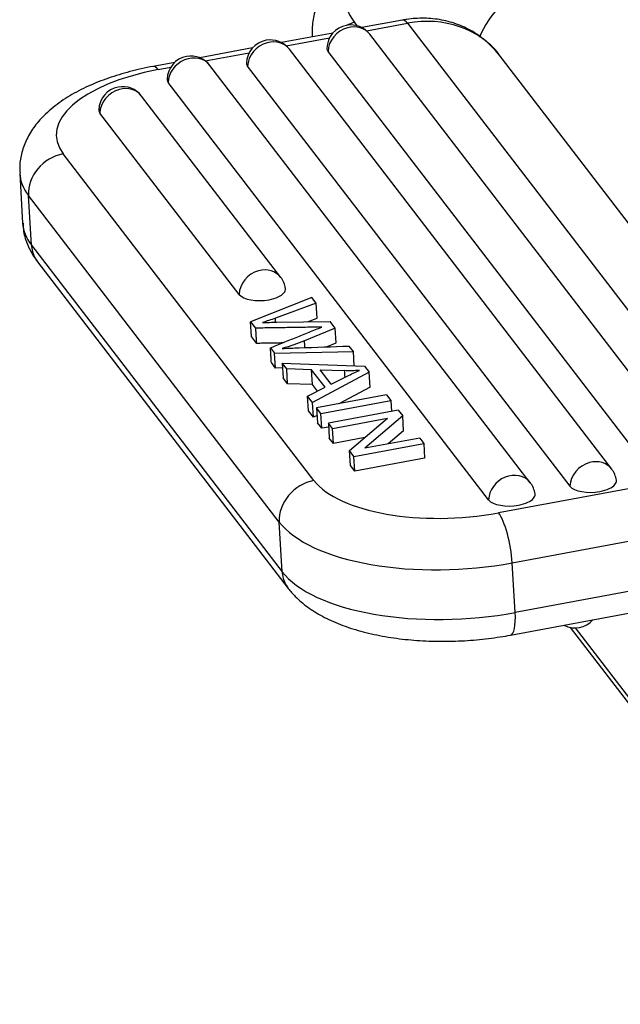
# Model space of a CAD drawing. Units: millimetres. Extents: x 127 to 721, y 1917 to 2337.
# Drawn here: x 164 to 180, y 2020 to 2047 of the extents above; entities that cross this region are included whole.
import ezdxf

# ---------------------------------------------------------------- set-up
doc = ezdxf.new("R2010")
doc.units = ezdxf.units.MM
doc.header["$LTSCALE"] = 65.395
doc.layers.add('8', color=7, linetype='CONTINUOUS', true_color=0xffffff)

msp = doc.modelspace()

# ---------------------------------------------------------------- linework, layer by layer
at = {"layer": '8', "color": 0, "linetype": 'Continuous', "lineweight": 25}
for p, q in [((172.616, 2047.044), (172.686, 2046.953)), ((173.927, 2047.107), (172.819, 2046.901)), ((172.948, 2046.813), (174.064, 2047.02)), ((174.064, 2047.02), (183.322, 2034.958)), ((172.031, 2046.754), (170.632, 2046.495)), ((170.76, 2046.406), (171.943, 2046.626)), ((181.806, 2035.293), (173.034, 2046.721)), ((169.843, 2046.348), (168.41, 2046.082)), ((179.618, 2034.886), (170.847, 2046.314)), ((180.671, 2034.828), (171.9, 2046.255)), ((168.56, 2045.998), (169.755, 2046.22)), ((185.817, 2034.097), (176.558, 2046.159)), ((167.729, 2045.955), (167.142, 2045.846)), ((167.279, 2045.76), (167.62, 2045.823)), ((177.404, 2034.514), (168.686, 2045.873)), ((178.484, 2034.421), (169.712, 2045.849)), ((176.27, 2034.049), (167.551, 2045.408)), ((170.614, 2040.105), (166.826, 2045.04)), ((169.479, 2039.64), (165.691, 2044.575)), ((171.516, 2034.577), (164.693, 2043.466)), ((163.511, 2042.933), (163.59, 2041.582)), ((163.828, 2040.983), (163.75, 2042.334)), ((170.572, 2033.446), (163.75, 2042.334)), ((163.828, 2040.983), (170.651, 2032.095)), ((163.994, 2040.529), (170.816, 2031.641)), ((171.459, 2039.556), (169.79, 2038.898)), ((171.578, 2039.4), (171.459, 2039.556)), ((171.578, 2039.4), (170.466, 2038.994)), ((171.602, 2038.995), (171.578, 2039.4)), ((171.339, 2038.899), (171.602, 2038.995)), ((169.814, 2038.493), (169.79, 2038.898)), ((169.79, 2038.898), (169.926, 2038.722)), ((170.504, 2038.887), (171.956, 2038.908)), ((172.097, 2038.725), (171.956, 2038.908)), ((169.949, 2038.317), (169.814, 2038.493)), ((172.097, 2038.725), (171.26, 2038.382)), ((172.12, 2038.32), (172.097, 2038.725)), ((171.862, 2038.214), (172.12, 2038.32)), ((172.59, 2038.083), (172.473, 2038.235)), ((170.334, 2038.19), (170.447, 2038.044)), ((170.447, 2038.044), (172.59, 2038.083)), ((170.47, 2037.638), (170.447, 2038.044)), ((172.612, 2037.698), (172.59, 2038.083)), ((170.47, 2037.638), (170.358, 2037.784)), ((170.654, 2037.773), (170.678, 2037.368)), ((170.654, 2037.773), (172.894, 2037.687)), ((170.777, 2037.612), (170.654, 2037.773)), ((172.894, 2037.687), (173.019, 2037.523)), ((170.662, 2037.642), (170.47, 2037.638)), ((170.801, 2037.207), (170.777, 2037.612)), ((171.45, 2037.593), (170.777, 2037.612)), ((171.474, 2037.188), (171.45, 2037.593)), ((171.818, 2037.115), (171.45, 2037.593)), ((173.019, 2037.523), (171.477, 2036.701)), ((171.987, 2037.199), (171.689, 2037.588)), ((171.689, 2037.588), (172.343, 2037.566)), ((171.987, 2037.199), (172.422, 2037.417)), ((173.043, 2037.118), (173.019, 2037.523)), ((170.801, 2037.207), (170.678, 2037.368)), ((171.474, 2037.188), (170.801, 2037.207)), ((171.611, 2037.009), (171.474, 2037.188)), ((171.344, 2036.874), (171.818, 2037.115)), ((171.368, 2036.469), (171.344, 2036.874)), ((171.477, 2036.701), (171.344, 2036.874)), ((173.492, 2036.908), (171.59, 2036.554)), ((173.043, 2037.118), (172.197, 2036.667)), ((173.492, 2036.908), (173.608, 2036.756)), ((171.5, 2036.296), (171.477, 2036.701)), ((171.706, 2036.403), (173.608, 2036.756)), ((173.608, 2036.756), (173.626, 2036.456)), ((171.5, 2036.296), (171.368, 2036.469)), ((171.601, 2036.35), (171.5, 2036.296)), ((171.59, 2036.554), (171.613, 2036.149)), ((171.706, 2036.403), (171.59, 2036.554)), ((171.73, 2035.997), (171.706, 2036.403)), ((173.812, 2036.49), (171.91, 2036.137)), ((173.931, 2036.335), (172.9, 2035.456)), ((173.812, 2036.49), (173.931, 2036.335)), ((173.955, 2035.93), (173.931, 2036.335)), ((171.73, 2035.997), (171.613, 2036.149)), ((171.91, 2036.137), (171.933, 2035.732)), ((172.021, 2035.992), (171.91, 2036.137)), ((172.021, 2035.992), (173.516, 2036.269)), ((172.483, 2035.39), (173.516, 2036.269)), ((171.916, 2036.032), (171.73, 2035.997)), ((172.045, 2035.586), (172.021, 2035.992)), ((173.955, 2035.93), (173.538, 2035.574)), ((172.045, 2035.586), (171.933, 2035.732)), ((172.901, 2035.745), (172.045, 2035.586)), ((172.603, 2035.234), (174.505, 2035.588)), ((174.393, 2035.733), (172.9, 2035.456)), ((174.393, 2035.733), (174.505, 2035.588)), ((174.505, 2035.588), (174.528, 2035.182)), ((172.603, 2035.234), (172.483, 2035.39)), ((172.507, 2034.985), (172.483, 2035.39)), ((172.626, 2034.829), (172.507, 2034.985)), ((172.626, 2034.829), (172.603, 2035.234)), ((174.528, 2035.182), (172.626, 2034.829)), ((183.322, 2034.958), (176.538, 2033.697)), ((170.651, 2032.095), (170.572, 2033.446)), ((176.913, 2032.335), (183.697, 2033.595)), ((176.991, 2030.983), (176.913, 2032.335)), ((182.454, 2031.998), (176.991, 2030.983)), ((176.863, 2030.368), (182.474, 2031.41)), ((178.485, 2030.579), (186.359, 2020.321)), ((178.625, 2030.564), (186.201, 2020.693))]:
    msp.add_line(p, q, dxfattribs=at)
for centre, start, end in [((172.519, 2046.325), 100.5262, 178.4399), ((172.519, 2046.325), 37.508, 100.5262), ((170.331, 2045.918), 100.5262, 178.4399), ((170.331, 2045.918), 37.508, 100.5262), ((168.17, 2045.478), 100.5262, 178.4399), ((168.17, 2045.478), 37.508, 100.5262), ((166.31, 2044.645), 100.5262, 178.4399), ((166.31, 2044.645), 37.508, 100.5262), ((170.098, 2039.709), 8.2214, 37.508), ((179.103, 2034.491), 8.2214, 37.508), ((176.889, 2034.119), 8.2214, 37.508), ((178.62, 2031.214), 242.42, 318.6333)]:
    msp.add_arc(centre, 0.65, start, end, dxfattribs=at)
for centre, major_axis, ratio, start_param, end_param in [((177.33, 2048.317), (4.942, 0.757), 0.45165, 1.814157, 3.384949), ((181.838, 2046.893), (-5.881, -0.901), 0.45165, 5.367299, 6.049983), ((172.758, 2046.118), (-0.833, -0.639), 0.865907, 4.268129, 4.484825), ((174.119, 2046.074), (-0.192, 1.032), 0.253529, 5.821164, 6.283199), ((174.218, 2044.363), (-2.34, -1.796), 0.865907, 3.141604, 4.180863), ((172.519, 2046.325), (-0.516, -0.396), 0.865907, 4.268129, 5.67466), ((172.519, 2046.325), (-0.516, -0.396), 0.865907, 3.141596, 4.268129), ((170.331, 2045.918), (0.516, 0.396), 0.865907, 0.000004, 1.126536), ((170.331, 2045.918), (0.516, 0.396), 0.865907, 1.126536, 2.533067), ((172.516, 2046.37), (0.647, 0.038), 0.431194, 3.104703, 3.426422), ((168.17, 2045.478), (0.516, 0.396), 0.865907, 0.000015, 2.533067), ((168.498, 2044.172), (3.993, 0.232), 0.431194, 1.855626, 3.426422), ((167.334, 2044.814), (0.192, -1.032), 0.253529, 2.679571, 3.141115), ((170.329, 2045.963), (0.647, 0.038), 0.431194, 3.104703, 3.426422), ((168.168, 2045.523), (0.647, 0.038), 0.431194, 3.104703, 3.426422), ((166.31, 2044.645), (0.516, 0.396), 0.865907, 1.126536, 2.533067), ((166.31, 2044.645), (0.516, 0.396), 0.865907, 0.000004, 1.126536), ((166.308, 2044.69), (0.647, 0.038), 0.431194, 3.104703, 3.426422), ((164.748, 2042.52), (0.833, 0.639), 0.865907, 1.03927, 2.610066), ((168.553, 2043.227), (5.041, 0.293), 0.431194, 3.140513, 3.426422), ((168.631, 2041.876), (-5.041, -0.293), 0.431194, 6.283178, 6.568015), ((164.827, 2041.169), (0.833, 0.639), 0.865907, 2.610066, 2.697333), ((164.827, 2041.169), (0.833, 0.639), 0.865907, 2.697333, 3.141604), ((170.098, 2039.709), (0.516, 0.396), 0.865907, 0.000004, 1.126536), ((170.098, 2039.709), (0.516, 0.396), 0.865907, 1.126536, 2.533067), ((170.096, 2039.754), (0.647, 0.038), 0.431194, 5.454409, 6.320064), ((170.096, 2039.754), (0.647, 0.038), 0.431194, 3.426422, 4.997218), ((170.096, 2039.754), (0.647, 0.038), 0.431194, 4.997218, 5.454409), ((179.103, 2034.491), (0.516, 0.396), 0.865907, 1.126536, 2.533067), ((179.103, 2034.491), (0.516, 0.396), 0.865907, 0.000004, 1.126536), ((176.889, 2034.119), (0.516, 0.396), 0.865907, 0.000017, 2.533067), ((171.571, 2033.632), (0.833, 0.639), 0.865907, 1.03927, 2.610066), ((175.32, 2035.284), (3.993, 0.232), 0.431194, 3.426422, 4.997218), ((179.1, 2034.536), (0.647, 0.038), 0.431194, 5.454409, 6.320064), ((176.886, 2034.164), (0.647, 0.038), 0.431194, 5.454409, 6.32005), ((179.1, 2034.536), (0.647, 0.038), 0.431194, 3.426422, 4.997218), ((179.1, 2034.536), (0.647, 0.038), 0.431194, 4.997218, 5.454409), ((176.886, 2034.164), (0.647, 0.038), 0.431194, 3.426422, 4.997218), ((176.886, 2034.164), (0.647, 0.038), 0.431194, 4.997218, 5.454409), ((176.593, 2032.751), (-0.192, 1.032), 0.253529, 4.250368, 5.821164), ((175.375, 2034.338), (-5.041, -0.293), 0.431194, 0.284829, 1.855626), ((171.649, 2032.28), (-0.833, -0.639), 0.865907, 5.751659, 5.841492), ((175.453, 2032.987), (-5.041, -0.293), 0.431194, 0.284829, 1.855626), ((171.649, 2032.28), (-0.833, -0.639), 0.865907, 5.841492, 6.283189), ((176.672, 2031.4), (-0.192, 1.032), 0.253529, 3.141067, 4.250369)]:
    msp.add_ellipse(centre, major_axis=major_axis, ratio=ratio, start_param=start_param, end_param=end_param, dxfattribs=at)
for points, knots in [([(175.675, 2050.389), (175.555, 2050.356), (175.21, 2050.257), (174.657, 2050.068), (174.038, 2049.806), (173.463, 2049.509), (172.937, 2049.174), (172.47, 2048.8), (172.09, 2048.403), (171.803, 2047.996), (171.607, 2047.592), (171.492, 2047.182), (171.46, 2046.865), (171.471, 2046.691), (171.475, 2046.652)], [0, 0, 0, 0, 0.051151, 0.148064, 0.245664, 0.344324, 0.444408, 0.546189, 0.649432, 0.738697, 0.822389, 0.901592, 0.978074, 1, 1, 1, 1]), ([(176.588, 2046.112), (176.579, 2046.128), (176.487, 2046.275), (176.248, 2046.507), (175.876, 2046.789), (175.452, 2046.993), (174.995, 2047.122), (174.52, 2047.17), (174.16, 2047.146), (173.965, 2047.114), (173.927, 2047.107)], [0, 0, 0, 0, 0.018434, 0.176113, 0.333065, 0.489976, 0.64759, 0.806448, 0.961642, 1, 1, 1, 1]), ([(167.142, 2045.846), (167.031, 2045.826), (166.713, 2045.76), (166.203, 2045.627), (165.634, 2045.428), (165.104, 2045.188), (164.623, 2044.9), (164.224, 2044.579), (163.916, 2044.234), (163.698, 2043.883), (163.561, 2043.516), (163.501, 2043.195), (163.514, 2043.003), (163.522, 2042.937)], [0, 0, 0, 0, 0.056031, 0.162516, 0.270247, 0.379986, 0.492434, 0.607737, 0.704112, 0.793009, 0.876724, 0.957689, 1, 1, 1, 1]), ([(163.601, 2041.577), (163.6, 2041.519), (163.607, 2041.332), (163.701, 2041.023), (163.846, 2040.735), (163.956, 2040.579), (163.994, 2040.529)], [0, 0, 0, 0, 0.14912, 0.491953, 0.832406, 1, 1, 1, 1]), ([(170.816, 2031.641), (170.876, 2031.564), (171.035, 2031.381), (171.341, 2031.122), (171.749, 2030.868), (172.232, 2030.649), (172.778, 2030.47), (173.371, 2030.336), (173.993, 2030.246), (174.635, 2030.2), (175.288, 2030.196), (175.942, 2030.235), (176.468, 2030.299), (176.771, 2030.351), (176.863, 2030.368)], [0, 0, 0, 0, 0.054699, 0.136229, 0.223133, 0.315896, 0.410747, 0.504572, 0.597008, 0.688362, 0.779042, 0.869429, 0.95988, 1, 1, 1, 1])]:
    msp.add_open_spline(points, degree=3, knots=knots, dxfattribs=at)
for points, degree in [([(171.541, 2038.749), (169.926, 2038.723)], 1), ([(170.113, 2038.874), (170.244, 2038.879), (170.374, 2038.883), (170.504, 2038.887)], 3), ([(170.334, 2038.19), (171.731, 2038.753)], 1), ([(170.472, 2038.886), (170.47, 2038.922), (170.468, 2038.958), (170.466, 2038.994)], 3), ([(169.926, 2038.723), (169.949, 2038.317)], 1), ([(169.949, 2038.317), (170.679, 2038.329)], 1), ([(171.113, 2038.188), (171.566, 2038.203), (172.019, 2038.219), (172.473, 2038.235)], 3), ([(171.271, 2038.193), (171.267, 2038.256), (171.264, 2038.319), (171.26, 2038.382)], 3), ([(170.358, 2037.785), (170.334, 2038.19)], 1), ([(170.655, 2038.168), (170.808, 2038.177), (170.96, 2038.183), (171.113, 2038.188)], 3), ([(172.343, 2037.566), (172.347, 2037.505), (172.35, 2037.444), (172.354, 2037.383)], 3), ([(172.421, 2037.417), (172.526, 2037.471), (172.638, 2037.522), (172.755, 2037.571)], 3)]:
    msp.add_open_spline(points, degree=degree, dxfattribs=at)
at = {"layer": '8', "color": 0, "linetype": 'Continuous', "lineweight": 25, "extrusion": (1.1034e-12, -3.3454e-12, -1)}
msp.add_open_spline([(170.466, 2038.994), (170.351, 2038.952), (170.234, 2038.912), (170.113, 2038.874)], degree=3, dxfattribs=at)
at = {"layer": '8', "color": 0, "linetype": 'Continuous', "lineweight": 25, "extrusion": (-1.208e-13, 2.9701e-12, -1)}
msp.add_open_spline([(171.731, 2038.754), (171.667, 2038.751), (171.604, 2038.749), (171.541, 2038.748)], degree=3, dxfattribs=at)
at = {"layer": '8', "color": 0, "linetype": 'Continuous', "lineweight": 25, "extrusion": (5.052e-13, -1.3627e-12, -1)}
msp.add_open_spline([(171.26, 2038.382), (171.072, 2038.304), (170.869, 2038.232), (170.655, 2038.168)], degree=3, dxfattribs=at)
at = {"layer": '8', "color": 0, "linetype": 'Continuous', "lineweight": 25, "extrusion": (1.98e-14, 2.2856e-12, -1)}
msp.add_open_spline([(172.754, 2037.571), (172.616, 2037.563), (172.479, 2037.561), (172.343, 2037.566)], degree=3, dxfattribs=at)

doc.saveas('drawing.dxf')
